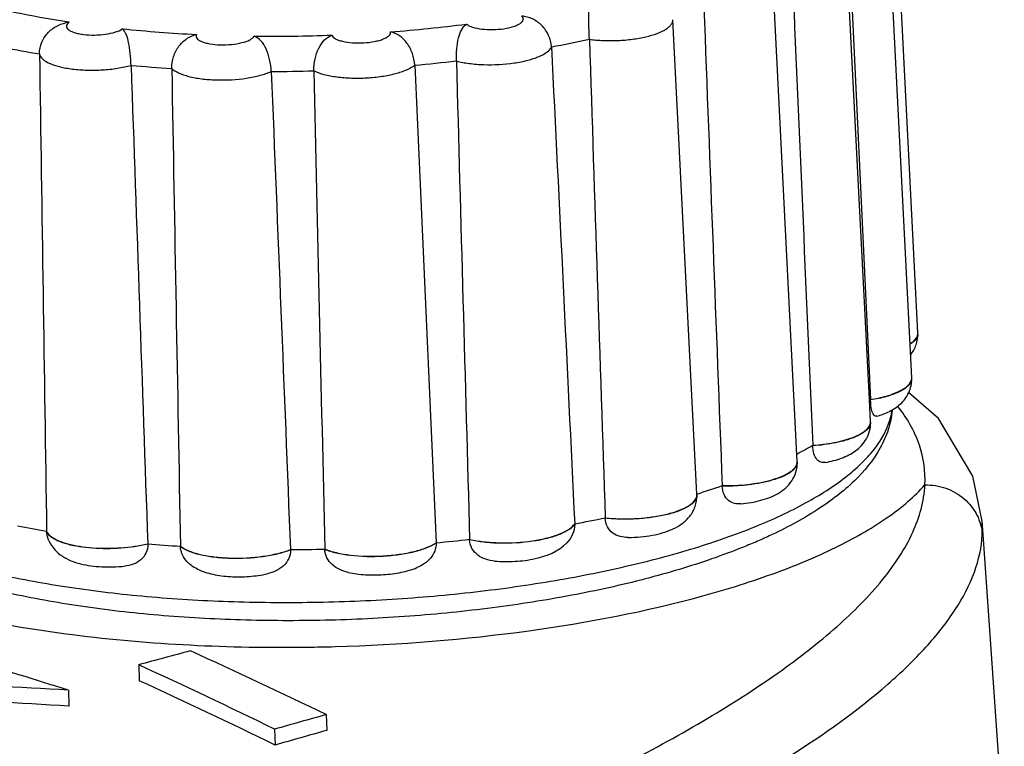
# Model space of a CAD drawing. Units: millimetres. Extents: x 2188 to 3566, y -1784 to 2058.
# Drawn here: x 2985 to 3003, y 278 to 291 of the extents above; entities that cross this region are included whole.
import ezdxf

# ---------------------------------------------------------------- set-up
doc = ezdxf.new("R2010")
doc.units = ezdxf.units.MM
doc.header["$LTSCALE"] = 46.255
doc.layers.add('AT149_014_00_new_view_8_BL89', color=7, linetype='CONTINUOUS')
doc.layers.add('AT149_015_00_new_view_8_BL84', color=7, linetype='CONTINUOUS')

# ---------------------------------------------------------------- blocks, each defined once
blk = doc.blocks.new('AT149_015_00_NEW_VIEW_8_BL84', base_point=(1541.626, 128.722))
at = {"layer": 'AT149_015_00_new_view_8_BL84', "color": 7, "linetype": 'Continuous'}
for p, q in [((1552.146, 125.551), (1551.714, 134.047)), ((1552.035, 124.747), (1551.602, 133.243)), ((1551.278, 124.357), (1550.866, 132.458)), ((1549.987, 123.249), (1549.555, 131.746)), ((1548.191, 122.668), (1547.759, 131.154)), ((1552.146, 125.546), (1552.146, 125.551)), ((1552.147, 125.538), (1552.146, 125.546)), ((1552.035, 124.742), (1552.035, 124.747)), ((1552.035, 124.734), (1552.035, 124.742)), ((1551.298, 123.962), (1551.278, 124.357)), ((1551.299, 124.358), (1551.299, 124.35)), ((1551.298, 123.957), (1551.298, 123.962)), ((1551.299, 123.949), (1551.298, 123.957)), ((1550.264, 123.539), (1550.264, 123.531)), ((1549.988, 123.245), (1549.987, 123.249)), ((1549.988, 123.237), (1549.988, 123.245)), ((1548.644, 122.818), (1548.645, 122.809)), ((1548.191, 122.658), (1548.191, 122.668)), ((1548.192, 122.653), (1548.191, 122.658)), ((1548.192, 122.645), (1548.192, 122.653)), ((1546.005, 122.135), (1546.005, 122.127)), ((1546.55, 122.244), (1546.551, 122.236)), ((1536.556, 122.005), (1536.557, 121.997)), ((1538.366, 121.778), (1538.366, 121.77)), ((1538.951, 121.733), (1538.952, 121.725)), ((1543.525, 121.796), (1543.525, 121.788)), ((1544.125, 121.857), (1544.125, 121.849)), ((1540.919, 121.674), (1540.919, 121.666)), ((1541.533, 121.683), (1541.533, 121.675))]:
    blk.add_line(p, q, dxfattribs=at)
at = {"layer": 'AT149_015_00_new_view_8_BL84', "color": 9, "linetype": 'Continuous'}
for centre, radius, start, end in [((1540.714, 157.446), 26.584, 274.3057, 277.2477), ((1540.462, 155.822), 24.962, 264.1351, 267.1851), ((1540.579, 159.115), 28.258, 269.3784, 272.1946), ((1541.631, 152.275), 21.966, 280.3812, 282.1856), ((1539.498, 149.206), 18.914, 258.6837, 260.6646), ((1540.684, 158.363), 28.13, 275.0129, 276.5405), ((1540.413, 156.424), 26.192, 264.8615, 266.4586), ((1540.55, 159.945), 29.717, 270.0508, 271.5222), ((1552.018, 125.536), 0.129, 355.3553, 0.8047), ((1552.016, 125.536), 0.131, 353.9422, 355.3589), ((1551.903, 124.732), 0.132, 348.83, 0.7291)]:
    blk.add_arc(centre, radius, start, end, dxfattribs=at)
at = {"layer": 'AT149_015_00_new_view_8_BL84', "color": 7, "linetype": 'Continuous'}
for centre, radius, start, end in [((1552.017, 125.544), 0.129, 355.3565, 0.8047), ((1551.903, 124.741), 0.132, 348.8288, 0.729), ((1549.496, 125.876), 2.357, 319.1864, 319.9157), ((1546.847, 129.433), 6.813, 297.3912, 300.1064), ((1544.002, 136.142), 14.11, 287.2693, 289.2098), ((1539.734, 140.917), 19.177, 258.8886, 260.4597), ((1541.903, 144.116), 22.361, 280.5707, 281.9961), ((1540.67, 148.261), 26.583, 265.0274, 266.2928), ((1540.946, 150.285), 28.605, 275.1727, 276.3807), ((1540.811, 151.896), 30.222, 270.2048, 271.3682)]:
    blk.add_arc(centre, radius, start, end, dxfattribs=at)
for points in [[(1550.915, 132.461), (1551.043, 129.76), (1551.171, 127.059), (1551.299, 124.358)], [(1549.894, 132.087), (1550.017, 129.238), (1550.14, 126.388), (1550.264, 123.539)], [(1548.316, 131.373), (1548.425, 128.521), (1548.534, 125.67), (1548.644, 122.818)], [(1546.268, 130.804), (1546.361, 127.95), (1546.455, 125.097), (1546.55, 122.244)], [(1536.43, 130.542), (1536.471, 127.697), (1536.513, 124.851), (1536.556, 122.005)], [(1545.589, 130.668), (1545.729, 127.824), (1545.867, 124.98), (1546.005, 122.135)], [(1543.888, 130.416), (1543.966, 127.563), (1544.045, 124.71), (1544.125, 121.857)], [(1538.068, 130.337), (1538.168, 127.484), (1538.267, 124.631), (1538.366, 121.778)], [(1538.796, 130.281), (1538.846, 127.432), (1538.898, 124.583), (1538.951, 121.733)], [(1540.576, 130.228), (1540.692, 127.377), (1540.806, 124.526), (1540.919, 121.674)], [(1541.339, 130.238), (1541.403, 127.386), (1541.467, 124.535), (1541.533, 121.683)], [(1543.142, 130.341), (1543.271, 127.493), (1543.398, 124.644), (1543.525, 121.796)], [(1551.292, 123.915), (1551.296, 123.929), (1551.299, 123.943), (1551.298, 123.957)]]:
    blk.add_open_spline(points, degree=3, dxfattribs=at)
for points, knots in [([(1546.268, 130.804), (1546.265, 130.875), (1546.26, 131.013), (1546.255, 131.202), (1546.258, 131.352), (1546.276, 131.438), (1546.293, 131.468)], [0, 0, 0, 0, 0.321127, 0.619285, 0.848125, 1, 1, 1, 1]), ([(1536.43, 130.542), (1536.429, 130.613), (1536.46, 130.756), (1536.58, 130.936), (1536.754, 131.061), (1536.89, 131.1), (1536.958, 131.11)], [0, 0, 0, 0, 0.250842, 0.506261, 0.755393, 1, 1, 1, 1]), ([(1543.888, 130.416), (1543.886, 130.488), (1543.891, 130.628), (1543.924, 130.854), (1543.991, 131.021), (1544.068, 131.075)], [0, 0, 0, 0, 0.307262, 0.595643, 1, 1, 1, 1]), ([(1545.589, 130.668), (1545.586, 130.739), (1545.549, 130.88), (1545.427, 131.056), (1545.256, 131.177), (1545.124, 131.213), (1545.058, 131.221)], [0, 0, 0, 0, 0.255914, 0.514006, 0.760849, 1, 1, 1, 1]), ([(1538.068, 130.337), (1538.065, 130.408), (1538.055, 130.546), (1538.033, 130.711), (1538.004, 130.827), (1537.974, 130.911), (1537.94, 130.966), (1537.911, 130.99)], [0, 0, 0, 0, 0.3135, 0.605703, 0.729197, 0.834846, 1, 1, 1, 1]), ([(1538.796, 130.281), (1538.794, 130.352), (1538.818, 130.495), (1538.912, 130.682), (1539.057, 130.823), (1539.176, 130.875), (1539.236, 130.89)], [0, 0, 0, 0, 0.264383, 0.526896, 0.770143, 1, 1, 1, 1]), ([(1543.142, 130.341), (1543.139, 130.412), (1543.11, 130.552), (1543.016, 130.736), (1542.88, 130.874), (1542.766, 130.924), (1542.71, 130.937)], [0, 0, 0, 0, 0.272114, 0.538766, 0.778957, 1, 1, 1, 1]), ([(1540.576, 130.228), (1540.573, 130.299), (1540.554, 130.438), (1540.494, 130.626), (1540.403, 130.775), (1540.316, 130.84), (1540.272, 130.858)], [0, 0, 0, 0, 0.293056, 0.571785, 0.804941, 1, 1, 1, 1]), ([(1541.339, 130.238), (1541.338, 130.31), (1541.352, 130.45), (1541.415, 130.641), (1541.517, 130.794), (1541.613, 130.858), (1541.661, 130.878)], [0, 0, 0, 0, 0.283626, 0.55674, 0.792814, 1, 1, 1, 1]), ([(1552.006, 125.356), (1552.026, 125.369), (1552.087, 125.413), (1552.142, 125.481), (1552.146, 125.534)], [0, 0, 0, 0, 0.312864, 1, 1, 1, 1]), ([(1552.016, 125.161), (1552.057, 125.213), (1552.125, 125.333), (1552.147, 125.47), (1552.147, 125.538)], [0, 0, 0, 0, 0.494293, 1, 1, 1, 1]), ([(1551.41, 124.06), (1551.487, 124.082), (1551.639, 124.138), (1551.845, 124.272), (1551.999, 124.476), (1552.036, 124.648), (1552.035, 124.734)], [0, 0, 0, 0, 0.245439, 0.485973, 0.738351, 1, 1, 1, 1]), ([(1551.299, 124.358), (1551.395, 124.374), (1551.57, 124.411), (1551.77, 124.482), (1551.896, 124.551), (1551.978, 124.612), (1552.024, 124.673), (1552.032, 124.715)], [0, 0, 0, 0, 0.344624, 0.632072, 0.749887, 0.84948, 1, 1, 1, 1]), ([(1551.409, 124.06), (1551.403, 124.058), (1551.39, 124.057), (1551.37, 124.067), (1551.351, 124.087), (1551.326, 124.134), (1551.306, 124.224), (1551.3, 124.304), (1551.299, 124.35)], [0, 0, 0, 0, 0.055677, 0.115604, 0.191872, 0.293523, 0.588765, 1, 1, 1, 1]), ([(1551.686, 124.16), (1551.675, 124.045), (1551.625, 123.813), (1551.426, 123.368), (1551.1, 122.971), (1550.695, 122.625), (1550.197, 122.276), (1549.701, 122.013), (1549.241, 121.807), (1548.899, 121.666), (1548.446, 121.498), (1547.872, 121.313), (1547.041, 121.082), (1545.928, 120.837), (1544.52, 120.617), (1543.046, 120.468), (1541.541, 120.396), (1540.04, 120.401), (1538.58, 120.483), (1537.193, 120.641), (1535.912, 120.872), (1534.764, 121.17), (1534.058, 121.427), (1533.736, 121.57)], [0, 0, 0, 0, 0.01803, 0.036373, 0.075118, 0.096255, 0.118897, 0.169223, 0.182911, 0.197039, 0.226582, 0.257785, 0.290544, 0.360187, 0.434264, 0.511295, 0.589671, 0.667723, 0.743796, 0.81632, 0.883893, 0.945365, 1, 1, 1, 1]), ([(1550.264, 123.539), (1550.391, 123.548), (1550.627, 123.577), (1550.902, 123.646), (1551.083, 123.722), (1551.202, 123.791), (1551.276, 123.862), (1551.292, 123.915)], [0, 0, 0, 0, 0.337057, 0.629441, 0.750803, 0.852845, 1, 1, 1, 1]), ([(1550.491, 123.233), (1550.59, 123.251), (1550.778, 123.298), (1550.997, 123.406), (1551.141, 123.533), (1551.229, 123.653), (1551.287, 123.795), (1551.299, 123.898), (1551.299, 123.949)], [0, 0, 0, 0, 0.254687, 0.492757, 0.614143, 0.739916, 0.86907, 1, 1, 1, 1]), ([(1550.491, 123.233), (1550.465, 123.229), (1550.407, 123.229), (1550.327, 123.286), (1550.276, 123.394), (1550.265, 123.481), (1550.264, 123.531)], [0, 0, 0, 0, 0.185894, 0.388513, 0.654048, 1, 1, 1, 1]), ([(1548.644, 122.818), (1548.798, 122.815), (1549.092, 122.829), (1549.441, 122.891), (1549.68, 122.968), (1549.817, 123.032), (1549.917, 123.101), (1549.964, 123.159), (1549.976, 123.188)], [0, 0, 0, 0, 0.322463, 0.617933, 0.743556, 0.849596, 0.934509, 1, 1, 1, 1]), ([(1548.979, 122.493), (1549.1, 122.504), (1549.276, 122.533), (1549.497, 122.604), (1549.647, 122.675), (1549.782, 122.771), (1549.895, 122.899), (1549.972, 123.058), (1549.989, 123.177), (1549.988, 123.237)], [0, 0, 0, 0, 0.263828, 0.386034, 0.503653, 0.621745, 0.74418, 0.870972, 1, 1, 1, 1]), ([(1549.976, 123.188), (1549.978, 123.192), (1549.985, 123.211), (1549.988, 123.23), (1549.988, 123.245)], [0, 0, 0, 0, 0.260236, 1, 1, 1, 1]), ([(1548.979, 122.493), (1548.94, 122.49), (1548.86, 122.492), (1548.745, 122.547), (1548.664, 122.661), (1548.646, 122.758), (1548.645, 122.809)], [0, 0, 0, 0, 0.22553, 0.452164, 0.703785, 1, 1, 1, 1]), ([(1546.964, 121.891), (1547.108, 121.892), (1547.319, 121.91), (1547.586, 121.972), (1547.767, 122.039), (1547.931, 122.133), (1548.072, 122.266), (1548.17, 122.441), (1548.193, 122.577), (1548.192, 122.645)], [0, 0, 0, 0, 0.269193, 0.395109, 0.513756, 0.629558, 0.748598, 0.872878, 1, 1, 1, 1]), ([(1548.172, 122.581), (1548.176, 122.587), (1548.186, 122.609), (1548.192, 122.634), (1548.192, 122.653)], [0, 0, 0, 0, 0.265519, 1, 1, 1, 1]), ([(1546.55, 122.244), (1546.722, 122.225), (1547.065, 122.217), (1547.48, 122.264), (1547.779, 122.339), (1547.957, 122.406), (1548.09, 122.482), (1548.154, 122.547), (1548.172, 122.581)], [0, 0, 0, 0, 0.302819, 0.600906, 0.731945, 0.843731, 0.933014, 1, 1, 1, 1]), ([(1544.125, 121.857), (1544.209, 121.838), (1544.389, 121.809), (1544.766, 121.785), (1545.148, 121.807), (1545.505, 121.876), (1545.726, 121.944), (1545.894, 122.025), (1545.979, 122.097), (1546.005, 122.135)], [0, 0, 0, 0, 0.132165, 0.277914, 0.577532, 0.714956, 0.834073, 0.929605, 1, 1, 1, 1]), ([(1546.005, 122.127), (1546.006, 122.066), (1545.978, 121.942), (1545.907, 121.838), (1545.864, 121.793)], [0, 0, 0, 0, 0.492369, 1, 1, 1, 1]), ([(1546.964, 121.891), (1546.915, 121.89), (1546.817, 121.9), (1546.68, 121.961), (1546.577, 122.079), (1546.552, 122.183), (1546.551, 122.236)], [0, 0, 0, 0, 0.245488, 0.487102, 0.734194, 1, 1, 1, 1]), ([(1536.556, 122.005), (1536.56, 121.996), (1536.58, 121.956), (1536.614, 121.924), (1536.643, 121.903)], [0, 0, 0, 0, 0.21916, 1, 1, 1, 1]), ([(1536.599, 121.828), (1536.593, 121.841), (1536.571, 121.895), (1536.559, 121.954), (1536.557, 121.997)], [0, 0, 0, 0, 0.255425, 1, 1, 1, 1]), ([(1536.599, 121.828), (1536.625, 121.771), (1536.694, 121.668), (1536.833, 121.551), (1536.992, 121.47), (1537.227, 121.396), (1537.55, 121.355), (1537.815, 121.363), (1537.951, 121.378)], [0, 0, 0, 0, 0.123278, 0.242142, 0.357468, 0.474847, 0.729399, 1, 1, 1, 1]), ([(1536.643, 121.903), (1536.681, 121.875), (1536.778, 121.824), (1536.948, 121.769), (1537.154, 121.728), (1537.471, 121.693), (1537.881, 121.695), (1538.209, 121.74), (1538.366, 121.778)], [0, 0, 0, 0, 0.081576, 0.183821, 0.304155, 0.438286, 0.725926, 1, 1, 1, 1]), ([(1538.366, 121.77), (1538.368, 121.716), (1538.347, 121.608), (1538.246, 121.481), (1538.106, 121.405), (1538.003, 121.383), (1537.951, 121.378)], [0, 0, 0, 0, 0.255121, 0.50162, 0.748469, 1, 1, 1, 1]), ([(1538.951, 121.733), (1538.995, 121.699), (1539.111, 121.641), (1539.315, 121.58), (1539.564, 121.538), (1539.939, 121.512), (1540.323, 121.531), (1540.682, 121.597), (1540.846, 121.646), (1540.919, 121.674)], [0, 0, 0, 0, 0.082626, 0.189344, 0.31623, 0.456907, 0.748135, 0.882688, 1, 1, 1, 1]), ([(1541.533, 121.683), (1541.6, 121.656), (1541.753, 121.611), (1542.101, 121.555), (1542.48, 121.547), (1542.859, 121.584), (1543.121, 121.633), (1543.343, 121.7), (1543.472, 121.761), (1543.525, 121.796)], [0, 0, 0, 0, 0.106426, 0.232553, 0.516959, 0.659739, 0.792195, 0.907329, 1, 1, 1, 1]), ([(1543.525, 121.788), (1543.526, 121.741), (1543.508, 121.643), (1543.43, 121.517), (1543.318, 121.417), (1543.229, 121.37), (1543.183, 121.351)], [0, 0, 0, 0, 0.242336, 0.49146, 0.74492, 1, 1, 1, 1]), ([(1544.573, 121.469), (1544.519, 121.474), (1544.412, 121.494), (1544.266, 121.567), (1544.156, 121.689), (1544.127, 121.795), (1544.125, 121.849)], [0, 0, 0, 0, 0.254314, 0.503933, 0.750521, 1, 1, 1, 1]), ([(1544.573, 121.469), (1544.695, 121.459), (1544.938, 121.456), (1545.384, 121.512), (1545.719, 121.639), (1545.864, 121.793)], [0, 0, 0, 0, 0.26911, 0.533363, 1, 1, 1, 1]), ([(1539.254, 121.324), (1539.175, 121.362), (1539.063, 121.445), (1538.973, 121.597), (1538.954, 121.683), (1538.952, 121.725)], [0, 0, 0, 0, 0.505813, 0.756535, 1, 1, 1, 1]), ([(1540.919, 121.666), (1540.921, 121.614), (1540.898, 121.506), (1540.8, 121.376), (1540.662, 121.287), (1540.558, 121.253), (1540.505, 121.241)], [0, 0, 0, 0, 0.244811, 0.492012, 0.743967, 1, 1, 1, 1]), ([(1541.954, 121.266), (1541.902, 121.278), (1541.799, 121.311), (1541.663, 121.397), (1541.563, 121.521), (1541.535, 121.624), (1541.533, 121.675)], [0, 0, 0, 0, 0.256137, 0.509073, 0.757017, 1, 1, 1, 1]), ([(1539.254, 121.324), (1539.342, 121.282), (1539.538, 121.221), (1539.851, 121.183), (1540.179, 121.187), (1540.398, 121.217), (1540.505, 121.241)], [0, 0, 0, 0, 0.228995, 0.478999, 0.743172, 1, 1, 1, 1]), ([(1541.954, 121.266), (1542.054, 121.244), (1542.265, 121.217), (1542.584, 121.219), (1542.895, 121.258), (1543.093, 121.314), (1543.183, 121.351)], [0, 0, 0, 0, 0.247236, 0.508739, 0.764603, 1, 1, 1, 1])]:
    blk.add_open_spline(points, degree=3, knots=knots, dxfattribs=at)
at = {"layer": 'AT149_015_00_new_view_8_BL84', "color": 9, "linetype": 'Continuous'}
for points, knots in [([(1536.958, 131.11), (1536.857, 131.125), (1536.465, 131.187), (1536.075, 131.26), (1535.787, 131.323)], [0, 0, 0, 0, 0.257657, 1, 1, 1, 1]), ([(1536.958, 131.11), (1536.937, 131.094), (1536.906, 131.06), (1536.918, 131.006), (1536.948, 130.974), (1536.994, 130.946), (1537.056, 130.922), (1537.132, 130.903), (1537.251, 130.883), (1537.414, 130.876), (1537.606, 130.89), (1537.775, 130.925), (1537.874, 130.964), (1537.911, 130.99)], [0, 0, 0, 0, 0.069338, 0.098759, 0.134388, 0.18046, 0.237902, 0.305914, 0.382754, 0.553183, 0.727351, 0.882474, 1, 1, 1, 1]), ([(1544.068, 131.075), (1544.082, 131.063), (1544.117, 131.043), (1544.207, 131.008), (1544.35, 130.982), (1544.539, 130.973), (1544.731, 130.988), (1544.879, 131.019), (1544.977, 131.056), (1545.031, 131.086), (1545.068, 131.118), (1545.088, 131.154), (1545.083, 131.192), (1545.068, 131.212), (1545.058, 131.221)], [0, 0, 0, 0, 0.046584, 0.104508, 0.249765, 0.420101, 0.593486, 0.747266, 0.810862, 0.863446, 0.904801, 0.936984, 0.966003, 1, 1, 1, 1]), ([(1546.268, 130.804), (1546.35, 130.792), (1546.52, 130.778), (1546.778, 130.778), (1547.032, 130.8), (1547.268, 130.841), (1547.469, 130.899), (1547.607, 130.962), (1547.688, 131.02), (1547.729, 131.063), (1547.755, 131.108), (1547.76, 131.139), (1547.759, 131.154)], [0, 0, 0, 0, 0.153797, 0.3158, 0.476569, 0.626733, 0.75793, 0.863837, 0.906429, 0.94235, 0.97277, 1, 1, 1, 1]), ([(1539.236, 130.89), (1539.231, 130.879), (1539.226, 130.855), (1539.244, 130.819), (1539.279, 130.788), (1539.331, 130.762), (1539.398, 130.739), (1539.51, 130.714), (1539.668, 130.7), (1539.862, 130.707), (1540.041, 130.736), (1540.168, 130.777), (1540.24, 130.821), (1540.265, 130.846), (1540.272, 130.858)], [0, 0, 0, 0, 0.02944, 0.060148, 0.099006, 0.148861, 0.20989, 0.280913, 0.444474, 0.619154, 0.782015, 0.912612, 0.961771, 1, 1, 1, 1]), ([(1541.661, 130.878), (1541.67, 130.85), (1541.714, 130.816), (1541.781, 130.787), (1541.883, 130.757), (1542.035, 130.737), (1542.228, 130.736), (1542.389, 130.754), (1542.507, 130.782), (1542.58, 130.807), (1542.639, 130.835), (1542.682, 130.866), (1542.709, 130.9), (1542.712, 130.926), (1542.71, 130.937)], [0, 0, 0, 0, 0.074453, 0.128325, 0.193076, 0.348399, 0.522008, 0.691181, 0.76719, 0.834281, 0.890768, 0.935935, 0.970859, 1, 1, 1, 1]), ([(1536.43, 130.542), (1536.435, 130.509), (1536.47, 130.459), (1536.536, 130.41), (1536.637, 130.357), (1536.799, 130.306), (1537.028, 130.266), (1537.286, 130.248), (1537.556, 130.252), (1537.819, 130.28), (1537.988, 130.315), (1538.068, 130.337)], [0, 0, 0, 0, 0.058798, 0.097162, 0.142624, 0.254499, 0.390471, 0.542796, 0.701927, 0.857616, 1, 1, 1, 1]), ([(1543.888, 130.416), (1543.963, 130.396), (1544.126, 130.366), (1544.472, 130.339), (1544.826, 130.357), (1545.156, 130.421), (1545.357, 130.486), (1545.504, 130.562), (1545.574, 130.632), (1545.589, 130.668)], [0, 0, 0, 0, 0.130153, 0.276906, 0.582581, 0.722222, 0.84134, 0.934113, 1, 1, 1, 1]), ([(1538.796, 130.281), (1538.83, 130.248), (1538.929, 130.19), (1539.11, 130.132), (1539.337, 130.091), (1539.684, 130.066), (1540.038, 130.085), (1540.367, 130.151), (1540.512, 130.199), (1540.576, 130.228)], [0, 0, 0, 0, 0.07804, 0.182825, 0.310524, 0.453892, 0.750767, 0.885562, 1, 1, 1, 1]), ([(1541.339, 130.238), (1541.397, 130.211), (1541.532, 130.166), (1541.758, 130.125), (1542.015, 130.106), (1542.285, 130.109), (1542.549, 130.136), (1542.789, 130.183), (1542.987, 130.248), (1543.099, 130.307), (1543.142, 130.341)], [0, 0, 0, 0, 0.102876, 0.228562, 0.369993, 0.518313, 0.663994, 0.797765, 0.911592, 1, 1, 1, 1]), ([(1552.146, 125.522), (1552.144, 125.507), (1552.132, 125.465), (1552.084, 125.403), (1552.035, 125.366), (1552.006, 125.348)], [0, 0, 0, 0, 0.201718, 0.555386, 1, 1, 1, 1]), ([(1552.032, 124.707), (1552.024, 124.665), (1551.978, 124.604), (1551.896, 124.542), (1551.77, 124.473), (1551.57, 124.403), (1551.395, 124.366), (1551.299, 124.35)], [0, 0, 0, 0, 0.150516, 0.250109, 0.367924, 0.655375, 1, 1, 1, 1]), ([(1551.644, 123.99), (1551.649, 124.005), (1551.666, 124.065), (1551.678, 124.127), (1551.684, 124.173)], [0, 0, 0, 0, 0.253589, 1, 1, 1, 1]), ([(1533.529, 121.913), (1533.841, 121.774), (1534.528, 121.523), (1535.65, 121.227), (1536.911, 120.994), (1538.281, 120.829), (1539.73, 120.736), (1541.225, 120.718), (1542.731, 120.774), (1544.213, 120.904), (1545.639, 121.105), (1546.974, 121.372), (1548.19, 121.698), (1549.258, 122.075), (1550.156, 122.496), (1550.775, 122.893), (1551.159, 123.231), (1551.439, 123.543), (1551.59, 123.809), (1551.644, 123.99)], [0, 0, 0, 0, 0.053455, 0.114298, 0.181572, 0.254051, 0.330322, 0.408849, 0.488023, 0.566214, 0.641824, 0.713338, 0.779376, 0.838759, 0.890595, 0.934413, 0.953368, 0.970476, 1, 1, 1, 1]), ([(1551.299, 123.949), (1551.299, 123.925), (1551.283, 123.87), (1551.22, 123.8), (1551.125, 123.735), (1550.998, 123.676), (1550.844, 123.624), (1550.598, 123.565), (1550.401, 123.54), (1550.264, 123.531)], [0, 0, 0, 0, 0.062273, 0.138619, 0.235639, 0.354656, 0.494187, 0.651108, 1, 1, 1, 1]), ([(1549.988, 123.237), (1549.988, 123.207), (1549.971, 123.16), (1549.928, 123.109), (1549.862, 123.051), (1549.747, 122.987), (1549.576, 122.923), (1549.371, 122.871), (1549.141, 122.833), (1548.896, 122.811), (1548.729, 122.808), (1548.645, 122.809)], [0, 0, 0, 0, 0.05893, 0.094439, 0.135445, 0.235417, 0.359002, 0.502866, 0.661875, 0.82985, 1, 1, 1, 1]), ([(1548.192, 122.645), (1548.192, 122.628), (1548.185, 122.593), (1548.157, 122.544), (1548.112, 122.497), (1548.024, 122.433), (1547.874, 122.362), (1547.656, 122.296), (1547.399, 122.248), (1547.12, 122.22), (1546.834, 122.214), (1546.644, 122.226), (1546.551, 122.236)], [0, 0, 0, 0, 0.027444, 0.058127, 0.094124, 0.136516, 0.241274, 0.370725, 0.519278, 0.679409, 0.842568, 1, 1, 1, 1]), ([(1546.005, 122.127), (1545.98, 122.089), (1545.894, 122.017), (1545.726, 121.936), (1545.505, 121.867), (1545.148, 121.799), (1544.766, 121.777), (1544.389, 121.801), (1544.209, 121.83), (1544.125, 121.849)], [0, 0, 0, 0, 0.070391, 0.165921, 0.285037, 0.422464, 0.722087, 0.867837, 1, 1, 1, 1]), ([(1536.639, 121.898), (1536.63, 121.905), (1536.596, 121.933), (1536.568, 121.968), (1536.557, 121.997)], [0, 0, 0, 0, 0.285711, 1, 1, 1, 1]), ([(1538.366, 121.77), (1538.209, 121.732), (1537.879, 121.686), (1537.467, 121.685), (1537.15, 121.72), (1536.944, 121.762), (1536.774, 121.818), (1536.677, 121.869), (1536.639, 121.898)], [0, 0, 0, 0, 0.274655, 0.562757, 0.69692, 0.817091, 0.918964, 1, 1, 1, 1]), ([(1543.525, 121.788), (1543.472, 121.753), (1543.343, 121.692), (1543.121, 121.625), (1542.859, 121.576), (1542.48, 121.539), (1542.101, 121.546), (1541.753, 121.603), (1541.6, 121.647), (1541.533, 121.675)], [0, 0, 0, 0, 0.092667, 0.207801, 0.340257, 0.48304, 0.767451, 0.893577, 1, 1, 1, 1]), ([(1540.919, 121.666), (1540.846, 121.638), (1540.683, 121.589), (1540.323, 121.523), (1539.94, 121.504), (1539.564, 121.53), (1539.315, 121.572), (1539.111, 121.633), (1538.996, 121.691), (1538.952, 121.725)], [0, 0, 0, 0, 0.11731, 0.251863, 0.543095, 0.683775, 0.810662, 0.917378, 1, 1, 1, 1])]:
    blk.add_open_spline(points, degree=3, knots=knots, dxfattribs=at)
blk = doc.blocks.new('AT149_014_00_NEW_VIEW_8_BL89', base_point=(1528.411, 117.816))
at = {"layer": 'AT149_014_00_new_view_8_BL89', "color": 7, "linetype": 'Continuous'}
for p, q in [((1553.314, 121.945), (1553.297, 122.192)), ((1553.297, 122.182), (1553.297, 122.192)), ((1553.691, 116.507), (1553.314, 121.945)), ((1538.204, 119.613), (1538.213, 119.33)), ((1536.946, 119.159), (1536.955, 118.876)), ((1541.561, 118.723), (1541.57, 118.44)), ((1540.635, 118.461), (1540.644, 118.178))]:
    blk.add_line(p, q, dxfattribs=at)
at = {"layer": 'AT149_014_00_new_view_8_BL89', "color": 9, "linetype": 'Continuous'}
blk.add_line((1553.298, 121.944), (1553.297, 122.182), dxfattribs=at)
at = {"layer": 'AT149_014_00_new_view_8_BL89', "color": 7, "linetype": 'Continuous'}
blk.add_lwpolyline([(1553.297, 122.182), (1553.126, 122.988), (1552.514, 124.017), (1551.976, 124.486)], dxfattribs=at)
for centre, radius, start, end in [((1431.104, -217.898), 353.285, 72.56677, 73.1694), ((1583.908, -48.791), 174.496, 104.86932, 105.18428), ((1496.58, 25.884), 103.161, 64.14943, 65.64016), ((1495.644, 26.626), 102.264, 63.89934, 65.4064), ((1511.962, -309.414), 429.301, 86.66368, 87.37192), ((1493.221, 21.223), 107.931, 63.93589, 65.36386), ((1512.027, -308.766), 428.367, 86.66383, 87.37361), ((1594.709, -71.302), 197.317, 105.62593, 105.90533), ((1594.613, -71.176), 196.895, 105.62838, 105.90837)]:
    blk.add_arc(centre, radius, start, end, dxfattribs=at)
at = {"layer": 'AT149_014_00_new_view_8_BL89', "color": 9, "linetype": 'Continuous'}
for centre, radius, start, end in [((1540.766, 151.997), 32.071, 267.0725, 270.8081), ((1540.768, 153.259), 33.333, 270.7733, 271.6334)]:
    blk.add_arc(centre, radius, start, end, dxfattribs=at)
for points, knots in [([(1531.21, 124.32), (1531.108, 124.207), (1530.933, 123.978), (1530.763, 123.6), (1530.711, 123.215), (1530.784, 122.833), (1530.975, 122.466), (1531.406, 121.967), (1532.246, 121.409), (1533.551, 120.87), (1535.182, 120.433), (1537.076, 120.119), (1538.424, 120.004), (1539.128, 119.968)], [0, 0, 0, 0, 0.042412, 0.079917, 0.114628, 0.149298, 0.186688, 0.228932, 0.332446, 0.464154, 0.622487, 0.803102, 1, 1, 1, 1]), ([(1552.27, 122.832), (1552.283, 123.072), (1552.211, 123.586), (1551.949, 124.031), (1551.783, 124.238)], [0, 0, 0, 0, 0.475059, 1, 1, 1, 1]), ([(1525.967, 111.104), (1527.598, 111.428), (1530.776, 112.143), (1535.364, 113.395), (1539.622, 114.763), (1542.91, 116.004), (1545.302, 117.048), (1546.906, 117.826), (1548.35, 118.617), (1549.614, 119.423), (1550.675, 120.241), (1551.506, 121.073), (1552.079, 121.922), (1552.256, 122.541), (1552.27, 122.832)], [0, 0, 0, 0, 0.168322, 0.329647, 0.481351, 0.620908, 0.685281, 0.745536, 0.801245, 0.851931, 0.897151, 0.936629, 0.970495, 1, 1, 1, 1]), ([(1541.718, 119.94), (1542.877, 119.973), (1545.091, 120.149), (1547.732, 120.653), (1549.574, 121.229), (1550.697, 121.699), (1551.597, 122.213), (1552.083, 122.621), (1552.27, 122.832)], [0, 0, 0, 0, 0.311981, 0.596941, 0.721583, 0.831055, 0.923906, 1, 1, 1, 1]), ([(1552.27, 122.832), (1552.397, 122.835), (1552.653, 122.795), (1552.986, 122.603), (1553.222, 122.307), (1553.29, 122.065), (1553.298, 121.944)], [0, 0, 0, 0, 0.256028, 0.509057, 0.756831, 1, 1, 1, 1]), ([(1505.856, 109.787), (1506.268, 109.604), (1507.171, 109.283), (1508.641, 108.939), (1510.277, 108.704), (1512.686, 108.526), (1515.883, 108.557), (1519.819, 108.895), (1523.8, 109.465), (1528.975, 110.449), (1533.956, 111.688), (1538.674, 113.128), (1541.905, 114.246), (1544.861, 115.413), (1547.494, 116.621), (1549.744, 117.861), (1551.316, 118.968), (1552.283, 119.893), (1552.817, 120.561), (1553.177, 121.24), (1553.286, 121.716), (1553.298, 121.944)], [0, 0, 0, 0, 0.026434, 0.056076, 0.088553, 0.123355, 0.197835, 0.275962, 0.355192, 0.433854, 0.585176, 0.656279, 0.723414, 0.78586, 0.842816, 0.893392, 0.936587, 0.955202, 0.971806, 0.986571, 1, 1, 1, 1])]:
    blk.add_open_spline(points, degree=3, knots=knots, dxfattribs=at)

msp = doc.modelspace()

# ---------------------------------------------------------------- block references
at = {"layer": 'AT149_014_00_new_view_8_BL89'}
msp.add_blockref('AT149_014_00_NEW_VIEW_8_BL89', (2977.811, 277.165), dxfattribs=at)
at = {"layer": 'AT149_015_00_new_view_8_BL84'}
msp.add_blockref('AT149_015_00_NEW_VIEW_8_BL84', (2991.026, 288.072), dxfattribs=at)

doc.saveas('drawing.dxf')
